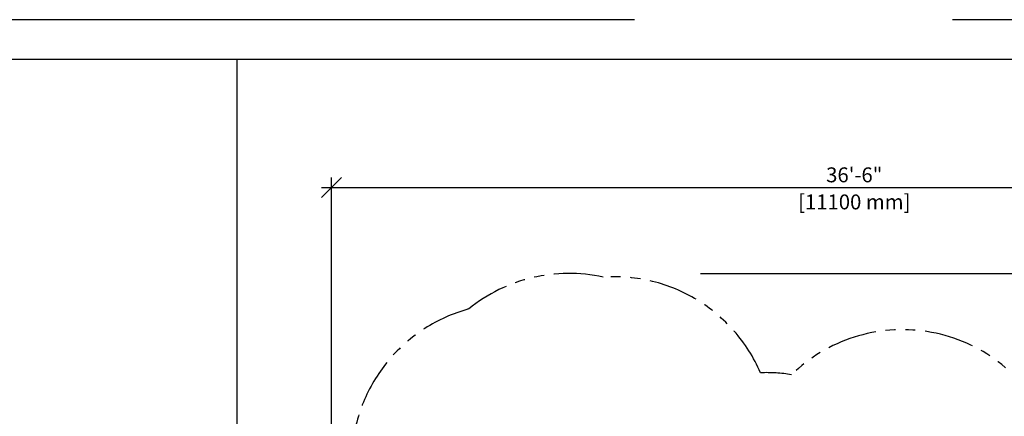
# Model space of a CAD drawing. Extents: x -4138 to -3050, y 401 to 1105.
# Drawn here: x -3681 to -3285, y 945 to 1105 of the extents above; entities that cross this region are included whole.
import ezdxf
from ezdxf.enums import TextEntityAlignment as Align

# ---------------------------------------------------------------- set-up
doc = ezdxf.new("R2010")
doc.units = 0
doc.header["$LTSCALE"] = 32
doc.header["$MEASUREMENT"] = 0
doc.linetypes.add('HIDDEN2', pattern=[0.1875, 0.125, -0.0625])
doc.linetypes.add('PHANTOM2', pattern=[1.25, 0.625, -0.125, 0.125, -0.125, 0.125, -0.125])
doc.layers.get('0').update_dxf_attribs({"color": 2, "linetype": 'CONTINUOUS'})
for name, color, linetype in [('BOLD', 10, 'CONTINUOUS'), ('DIM', 4, 'CONTINUOUS'), ('TITLE', 7, 'CONTINUOUS'), ('USE-ZONE', 5, 'PHANTOM2')]:
    doc.layers.add(name, color=color, linetype=linetype)
doc.styles.add('ARIAL', font='arial.ttf', dxfattribs={"height": 0.09375})
doc.styles.add('ROMANC', font='ROMANC', dxfattribs={"height": 0.09375})

# ---------------------------------------------------------------- blocks, each defined once
blk = doc.blocks.new('E-B-SIZE')
at = {"layer": 'TITLE', "color": 6, "linetype": 'HIDDEN2'}
blk.add_lwpolyline([(0, 0), (17, 0), (17, 11), (0, 11)], close=True, dxfattribs=at)
at = {"layer": 'TITLE', "color": 1}
blk.add_lwpolyline([(0.375, 0.25), (16.625, 0.25), (16.625, 10.75), (0.375, 10.75)], close=True, dxfattribs=at)
at = {"layer": 'TITLE', "style": 'ROMANC', "flags": 8}
blk.add_attdef('FILE-NAME', text='', height=0.0859, dxfattribs=at).set_placement((14.7535, 10.8008), align=Align.RIGHT)
for tag, p, height in [('SCALE', (16.1211, 10.8008), 0.0859), ('DATE', (7.59, 1.4344), 0.075), ('DESCRIPTION', (8.2694, 1.4344), 0.075), ('DWN/CHK', (9.7068, 1.4344), 0.075), ('DATE', (7.5805, 1.1738), 0.075), ('DESCRIPTION', (8.26, 1.1738), 0.075), ('DWN/CHK', (9.6974, 1.1738), 0.075), ('DATE', (7.59, 0.9168), 0.075), ('DESCRIPTION', (8.2694, 0.9168), 0.075), ('DWN/CHK', (9.7068, 0.9168), 0.075), ('DATE', (7.59, 0.6563), 0.075), ('DESCRIPTION', (8.2694, 0.6563), 0.075), ('DWN/CHK', (9.7068, 0.6563), 0.075)]:
    blk.add_attdef(tag, p, '', height=height, dxfattribs=at)
for tag, p in [('4', (7.449, 1.471)), ('3', (7.449, 1.2116)), ('2', (7.449, 0.9546)), ('1', (7.4492, 0.6914))]:
    blk.add_attdef(tag, text='', height=0.0703, dxfattribs=at).set_placement(p, align=Align.MIDDLE)
at = {"layer": 'TITLE', "style": 'ROMANC'}
for tag, p, height in [('SERIES', (13.5967, 1.4364), 0.0879), ('MODEL-NO', (13.5935, 1.2801), 0.0879), ('DESCRIPTION', (13.5912, 1.1239), 0.0879), ('DESCRIPTION', (13.589, 0.9676), 0.0879), ('PROJECT-NAME', (13.5847, 0.8114), 0.0879), ('PROJECT-LOCATION', (13.5815, 0.6551), 0.0879), ('D-DATE', (9.6974, 0.4414), 0.075), ('SCALE', (7.3536, 0.3008), 0.075), ('D-CK', (9.6974, 0.2969), 0.075), ('DRAWING-NO', (13.5742, 0.2969), 0.0938), ('S', (16.0607, 0.2969), 0.0859), ('T', (16.4162, 0.2969), 0.0859)]:
    blk.add_attdef(tag, p, '', height=height, dxfattribs=at)
blk = doc.blocks.new('_OBLIQUE')
at = {"color": 0, "linetype": 'ByBlock'}
blk.add_line((-0.5, -0.5), (0.5, 0.5), dxfattribs=at)

msp = doc.modelspace()

# ---------------------------------------------------------------- linework, layer by layer
at = {"layer": 'BOLD'}
msp.add_line((-3593.89, 510.6), (-3593.89, 1089), dxfattribs=at)
at = {"layer": 'DIM'}
for p, q in [((-3555.93, 936.39), (-3555.93, 1041.47)), ((-3559.93, 1037.47), (-3131, 1037.47)), ((-3407.43, 1002.83), (-3098.58, 1002.83))]:
    msp.add_line(p, q, dxfattribs=at)
at = {"layer": 'USE-ZONE'}
for centre, start, end in [((-3460.36, 938.83), 77.4894, 129.0907), ((-3441.98, 937.47), 23.3383, 94.0471), ((-3483.85, 926.77), 105.2806, 174.0907), ((-3326.07, 916.18), 28.0541, 134.2302), ((-3380.99, 898.87), 80.7642, 91.9959)]:
    msp.add_arc(centre, 64, start, end, dxfattribs=at)

# ---------------------------------------------------------------- block references
at = {"xscale": 64, "yscale": 64, "zscale": 64}
msp.add_blockref('E-B-SIZE', (-4137.89, 401), dxfattribs=at)
at = {"layer": 'DIM', "xscale": 8, "yscale": 8, "zscale": 8, "rotation": 180}
msp.add_blockref('_OBLIQUE', (-3555.93, 1037.47), dxfattribs=at)

# ---------------------------------------------------------------- texts
at = {"layer": 'DIM', "char_height": 6, "attachment_point": 5, "style": 'ARIAL'}
for s, insert in [('\\A1;36\'-6"', (-3345.46, 1042.53)), ('\\A1;[11100 mm]', (-3345.46, 1031.62))]:
    msp.add_mtext(s, dxfattribs=dict(at, insert=insert))

doc.saveas('drawing.dxf')
